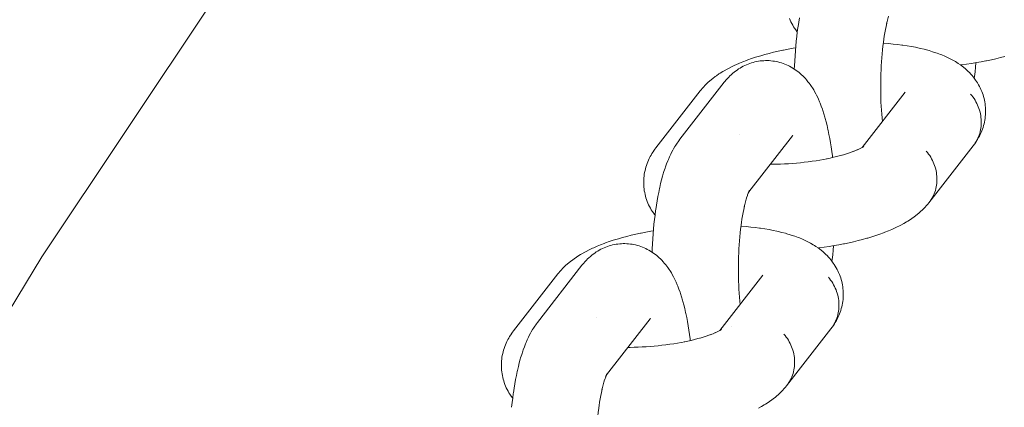
# Model space of a CAD drawing. Units: millimetres. Extents: x -3218 to 3168, y -3800 to 3800.
# Drawn here: x 973 to 1052, y 291 to 322 of the extents above; entities that cross this region are included whole.
import ezdxf

# ---------------------------------------------------------------- set-up
doc = ezdxf.new("R2010")
doc.units = ezdxf.units.MM
doc.layers.add('None', color=7, linetype='Continuous', lineweight=5)

# ---------------------------------------------------------------- blocks, each defined once
blk = doc.blocks.new('Group')
at = {"layer": 'None', "color": 7, "linetype": 'Continuous', "lineweight": 5, "transparency": 33554687}
for p, q in [((1065.563, 311.861), (1069.028, 316.314)), ((1056.413, 308.271), (1059.929, 312.791)), ((1059.876, 312.727), (1059.88, 312.731)), ((1065.556, 311.857), (1065.682, 311.938)), ((1065.607, 311.89), (1065.693, 311.951)), ((1056.427, 308.298), (1056.479, 308.386)), ((1054.072, 297.093), (1057.537, 301.546)), ((1044.922, 293.503), (1048.439, 298.023)), ((1048.385, 297.958), (1048.389, 297.963)), ((1055.046, 297.393), (1055.046, 297.393)), ((1054.117, 297.122), (1054.203, 297.183)), ((1044.923, 293.505), (1044.986, 293.624))]:
    blk.add_line(p, q, dxfattribs=at)
at = {"layer": 'None', "color": 7, "linetype": 'Continuous', "lineweight": 5, "transparency": 33554687, "flags": 128}
for points in [[(936.416, 167.24), (937.104, 169.598), (945.013, 192.899), (953.932, 215.833), (963.842, 238.357), (974.726, 260.426), (986.562, 282), (999.327, 303.037), (1012.998, 323.497), (1027.549, 343.341), (1042.951, 362.532), (1059.176, 381.033), (1076.192, 398.808), (1093.967, 415.824), (1112.468, 432.049), (1131.659, 447.451), (1151.503, 462.002), (1171.963, 475.673), (1193, 488.438), (1214.574, 500.274), (1236.643, 511.158)], [(1060.086, 318.179), (1060.096, 318.45), (1060.117, 318.853), (1060.141, 319.252), (1060.17, 319.647), (1060.203, 320.037), (1060.241, 320.421), (1060.282, 320.799), (1060.327, 321.17), (1060.376, 321.533), (1060.386, 321.603), (1060.44, 321.963), (1060.497, 322.314)], [(1059.702, 322.266), (1059.754, 322.131), (1059.813, 321.999), (1059.878, 321.869), (1059.954, 321.724), (1060.024, 321.598), (1060.1, 321.475), (1060.197, 321.334), (1060.278, 321.216), (1060.325, 321.154)], [(1067.533, 321.829), (1067.577, 322.017), (1067.634, 322.243), (1067.693, 322.459), (1067.663, 322.353)], [(1073.499, 318.508), (1073.593, 318.519), (1073.996, 318.574), (1074.396, 318.634), (1074.79, 318.699), (1075.178, 318.768), (1075.559, 318.842), (1075.615, 318.853), (1075.995, 318.932), (1076.367, 319.016), (1076.73, 319.104), (1077.083, 319.196)], [(1067.31, 320.579), (1067.347, 320.829), (1067.392, 321.103), (1067.44, 321.369), (1067.49, 321.627), (1067.543, 321.876), (1067.522, 321.782)], [(1067.305, 320.548), (1067.315, 320.618), (1067.275, 320.325), (1067.239, 320.025), (1067.205, 319.72), (1067.175, 319.409), (1067.148, 319.094), (1067.125, 318.775), (1067.105, 318.452), (1067.089, 318.127), (1067.076, 317.8), (1067.066, 317.471), (1067.06, 317.141), (1067.058, 316.81), (1067.059, 316.48), (1067.064, 316.151), (1067.072, 315.824), (1067.084, 315.498), (1067.1, 315.176), (1067.118, 314.857), (1067.141, 314.541), (1067.166, 314.231), (1067.192, 313.956)], [(1052.494, 316.429), (1052.563, 316.513), (1052.652, 316.621), (1052.746, 316.724), (1052.881, 316.87), (1052.978, 316.967), (1053.131, 317.111), (1053.231, 317.202), (1053.402, 317.344), (1053.505, 317.429), (1053.691, 317.567), (1053.796, 317.645), (1053.999, 317.781), (1054.105, 317.852), (1054.322, 317.985), (1054.429, 318.048), (1054.661, 318.177), (1054.768, 318.233), (1055.012, 318.359), (1055.272, 318.482), (1055.375, 318.529), (1055.646, 318.648), (1055.932, 318.765), (1056.231, 318.879), (1056.325, 318.914), (1056.633, 319.023), (1056.954, 319.129), (1057.286, 319.232), (1057.369, 319.256), (1057.707, 319.354), (1058.057, 319.447), (1058.415, 319.537), (1058.783, 319.623), (1059.16, 319.704), (1059.218, 319.716), (1059.596, 319.791), (1059.982, 319.863), (1060.192, 319.898)], [(1067.268, 320.267), (1067.306, 320.265), (1067.684, 320.235), (1068.055, 320.201), (1068.416, 320.161), (1068.768, 320.115), (1068.852, 320.103), (1069.199, 320.052), (1069.534, 319.995), (1069.858, 319.934), (1070.17, 319.867), (1070.271, 319.845), (1070.574, 319.773), (1070.863, 319.696), (1070.972, 319.665), (1071.25, 319.582), (1071.514, 319.495), (1071.628, 319.455), (1071.879, 319.363), (1071.994, 319.316), (1072.233, 319.217), (1072.454, 319.115), (1072.572, 319.06), (1072.779, 318.952), (1072.896, 318.889), (1073.088, 318.777), (1073.204, 318.707), (1073.316, 318.632), (1073.493, 318.513), (1073.603, 318.431), (1073.763, 318.307), (1073.871, 318.219), (1073.974, 318.126), (1074.117, 317.996), (1074.217, 317.897), (1074.341, 317.763), (1074.437, 317.658), (1074.528, 317.549), (1074.614, 317.435), (1074.72, 317.296), (1074.801, 317.177), (1074.877, 317.055), (1074.962, 316.912), (1075.033, 316.785), (1075.097, 316.656), (1075.156, 316.524), (1075.221, 316.375), (1075.273, 316.24), (1075.32, 316.102), (1075.36, 315.963), (1075.403, 315.811), (1075.436, 315.669), (1075.464, 315.526), (1075.484, 315.382), (1075.505, 315.227), (1075.519, 315.082), (1075.526, 314.937), (1075.527, 314.791), (1075.525, 314.635), (1075.519, 314.49), (1075.507, 314.345), (1075.487, 314.2), (1075.463, 314.044), (1075.438, 313.901), (1075.405, 313.76), (1075.367, 313.62), (1075.321, 313.464), (1075.276, 313.327), (1075.225, 313.192), (1075.167, 313.059), (1075.1, 312.905), (1075.037, 312.776), (1074.968, 312.65), (1074.881, 312.498), (1074.807, 312.376), (1074.728, 312.259), (1074.621, 312.108), (1074.7, 312.225), (1074.773, 312.345), (1074.841, 312.469), (1074.902, 312.596), (1074.958, 312.726), (1075.008, 312.858), (1075.052, 312.993), (1075.089, 313.131), (1075.12, 313.27), (1075.145, 313.411), (1075.163, 313.553), (1075.175, 313.697), (1075.181, 313.841), (1075.18, 313.986), (1075.172, 314.131), (1075.158, 314.277), (1075.138, 314.422), (1075.111, 314.566), (1075.078, 314.71), (1075.039, 314.853), (1074.993, 314.994), (1074.941, 315.134), (1074.884, 315.272), (1074.82, 315.408), (1074.751, 315.541), (1074.676, 315.672), (1074.595, 315.8), (1074.509, 315.925), (1074.418, 316.046), (1074.322, 316.164)], [(1054.422, 317.112), (1054.485, 317.189), (1054.575, 317.299), (1054.671, 317.404), (1054.786, 317.529), (1054.887, 317.631), (1054.993, 317.727), (1055.111, 317.835), (1055.223, 317.927), (1055.338, 318.015), (1055.459, 318.103), (1055.58, 318.186), (1055.703, 318.263), (1055.831, 318.335), (1055.955, 318.403), (1056.087, 318.469), (1056.221, 318.529), (1056.357, 318.583), (1056.484, 318.63), (1056.624, 318.678), (1056.765, 318.72), (1056.909, 318.755), (1057.037, 318.781), (1057.182, 318.809), (1057.329, 318.831), (1057.476, 318.847), (1057.623, 318.856), (1057.753, 318.859), (1057.901, 318.861), (1058.048, 318.857), (1058.196, 318.846), (1058.343, 318.828), (1058.472, 318.809), (1058.617, 318.784), (1058.762, 318.753), (1058.905, 318.716), (1059.046, 318.672), (1059.173, 318.631), (1059.311, 318.581), (1059.447, 318.525), (1059.581, 318.463), (1059.705, 318.4), (1059.835, 318.333), (1059.962, 318.259), (1060.085, 318.18), (1060.206, 318.097), (1060.324, 318.013), (1060.439, 317.923), (1060.549, 317.828), (1060.666, 317.727), (1060.771, 317.628), (1060.871, 317.524), (1060.985, 317.405), (1061.079, 317.298), (1061.19, 317.16), (1061.278, 317.05), (1061.361, 316.936), (1061.468, 316.782), (1061.544, 316.666), (1061.648, 316.495), (1061.717, 316.378), (1061.817, 316.191), (1061.879, 316.073), (1061.976, 315.872), (1062.031, 315.753), (1062.125, 315.537), (1062.172, 315.419), (1062.262, 315.19), (1062.349, 314.945), (1062.388, 314.831), (1062.471, 314.574), (1062.551, 314.303), (1062.581, 314.195), (1062.657, 313.914), (1062.73, 313.62), (1062.799, 313.313), (1062.82, 313.216), (1062.885, 312.901), (1062.946, 312.575), (1063.004, 312.238), (1063.058, 311.891), (1063.109, 311.535), (1063.155, 311.17), (1063.164, 311.103), (1063.171, 311.038)], [(1074.615, 317.434), (1074.634, 317.582), (1074.678, 317.956), (1074.717, 318.337), (1074.75, 318.692)], [(1052.494, 316.429), (1048.914, 311.827), (1048.83, 311.714), (1048.767, 311.629), (1048.688, 311.512), (1048.592, 311.361), (1048.518, 311.239), (1048.449, 311.113), (1048.373, 310.96), (1048.31, 310.831), (1048.253, 310.698), (1048.202, 310.564), (1048.146, 310.408), (1048.101, 310.271), (1048.063, 310.131), (1048.031, 309.99), (1047.997, 309.833), (1047.971, 309.69), (1047.952, 309.546), (1047.939, 309.401), (1047.928, 309.245), (1047.922, 309.099), (1047.922, 308.954), (1047.93, 308.808), (1047.941, 308.653), (1047.955, 308.508), (1047.975, 308.363), (1048.003, 308.22), (1048.036, 308.067), (1048.07, 307.926), (1048.11, 307.786), (1048.156, 307.648), (1048.211, 307.498), (1048.264, 307.363), (1048.323, 307.231), (1048.387, 307.101), (1048.464, 306.955), (1048.534, 306.83), (1048.61, 306.707), (1048.707, 306.566), (1048.788, 306.448), (1048.835, 306.386)], [(1048.595, 303.411), (1048.606, 303.682), (1048.626, 304.084), (1048.651, 304.483), (1048.68, 304.878), (1048.713, 305.268), (1048.75, 305.653), (1048.791, 306.031), (1048.837, 306.401), (1048.886, 306.765), (1048.896, 306.834), (1048.949, 307.194), (1049.007, 307.545), (1049.068, 307.886), (1049.133, 308.217), (1049.201, 308.536), (1049.222, 308.63), (1049.294, 308.942), (1049.37, 309.242), (1049.449, 309.528), (1049.48, 309.634), (1049.563, 309.911), (1049.648, 310.173), (1049.688, 310.285), (1049.778, 310.536), (1049.87, 310.772), (1049.918, 310.888), (1050.014, 311.11), (1050.112, 311.316), (1050.169, 311.435), (1050.27, 311.627), (1050.334, 311.745), (1050.439, 311.921), (1050.51, 312.039), (1050.617, 312.199), (1050.695, 312.314), (1050.757, 312.397), (1050.842, 312.51), (1054.422, 317.112)], [(1068.979, 316.252), (1068.998, 316.278), (1068.986, 316.26)], [(1070.956, 307.394), (1074.537, 311.996), (1074.621, 312.108), (1074.7, 312.225), (1074.773, 312.345), (1074.841, 312.469), (1074.902, 312.596), (1074.958, 312.726), (1075.008, 312.858), (1075.052, 312.993), (1075.089, 313.131), (1075.12, 313.27), (1075.145, 313.411), (1075.163, 313.553), (1075.175, 313.697), (1075.181, 313.841), (1075.18, 313.986), (1075.172, 314.131), (1075.158, 314.277), (1075.138, 314.422), (1075.111, 314.566), (1075.078, 314.71), (1075.039, 314.853), (1074.993, 314.994), (1074.941, 315.134), (1074.884, 315.272), (1074.82, 315.408), (1074.751, 315.541), (1074.676, 315.672), (1074.595, 315.8), (1074.509, 315.925), (1074.418, 316.046), (1074.322, 316.164)], [(1055.622, 312.929), (1055.622, 312.929), (1055.622, 312.929)], [(1059.929, 312.791), (1059.966, 312.836), (1059.935, 312.798)], [(1064.838, 311.525), (1065.014, 311.595), (1065.21, 311.678), (1065.108, 311.633)], [(1065.178, 311.665), (1065.289, 311.716), (1065.46, 311.801), (1065.354, 311.746)], [(1065.412, 311.777), (1065.511, 311.831), (1065.658, 311.917), (1065.549, 311.852)], [(1065.624, 311.902), (1065.682, 311.953), (1065.631, 311.907)], [(1065.627, 311.904), (1065.693, 311.956), (1065.646, 311.917)], [(1058.141, 310.492), (1058.32, 310.493), (1058.639, 310.498), (1058.959, 310.508), (1059.282, 310.522), (1059.605, 310.54), (1059.928, 310.563), (1060.25, 310.59), (1060.572, 310.62), (1060.892, 310.655), (1061.21, 310.694), (1061.525, 310.737), (1061.836, 310.783), (1062.144, 310.834), (1062.447, 310.888), (1062.745, 310.945), (1062.689, 310.934)], [(1062.716, 310.94), (1062.976, 310.994), (1063.256, 311.057), (1063.53, 311.124), (1063.796, 311.193), (1064.055, 311.265), (1063.975, 311.241)], [(1064.054, 311.265), (1064.22, 311.315), (1064.458, 311.391), (1064.686, 311.469), (1064.905, 311.55), (1064.809, 311.514)], [(1070.742, 311.562), (1070.838, 311.445), (1070.929, 311.323), (1071.015, 311.198), (1071.095, 311.07), (1071.17, 310.94), (1071.24, 310.806), (1071.303, 310.67), (1071.361, 310.532), (1071.413, 310.393), (1071.458, 310.251), (1071.498, 310.108), (1071.531, 309.965), (1071.557, 309.82), (1071.578, 309.675), (1071.592, 309.53), (1071.599, 309.384), (1071.6, 309.239), (1071.595, 309.095), (1071.583, 308.952), (1071.564, 308.809), (1071.54, 308.668), (1071.509, 308.529), (1071.471, 308.392), (1071.428, 308.257), (1071.378, 308.124), (1071.322, 307.994), (1071.26, 307.867), (1071.193, 307.744), (1071.119, 307.623), (1071.041, 307.507)], [(1070.742, 311.562), (1070.838, 311.445), (1070.929, 311.323), (1071.015, 311.198), (1071.095, 311.07), (1071.17, 310.94), (1071.24, 310.806), (1071.303, 310.67), (1071.361, 310.532), (1071.413, 310.393), (1071.458, 310.251), (1071.498, 310.108), (1071.531, 309.965), (1071.557, 309.82), (1071.578, 309.675), (1071.592, 309.53), (1071.599, 309.384), (1071.6, 309.239), (1071.595, 309.095), (1071.583, 308.952), (1071.564, 308.809), (1071.54, 308.668), (1071.509, 308.529), (1071.471, 308.392), (1071.428, 308.257), (1071.378, 308.124), (1071.322, 307.994), (1071.26, 307.867), (1071.193, 307.744), (1071.119, 307.623), (1071.041, 307.507)], [(1056.043, 307.061), (1056.086, 307.249), (1056.143, 307.475), (1056.203, 307.691), (1056.172, 307.585)], [(1056.193, 307.654), (1056.232, 307.786), (1056.295, 307.977)], [(1056.292, 307.969), (1056.318, 308.043), (1056.383, 308.209)], [(1056.349, 308.189), (1056.349, 308.189), (1056.349, 308.189)], [(1056.367, 308.168), (1056.4, 308.244), (1056.467, 308.385), (1056.41, 308.266)], [(1056.414, 308.273), (1056.477, 308.392), (1056.425, 308.297)], [(1056.417, 308.28), (1056.433, 308.302), (1056.418, 308.282)], [(1056.425, 308.294), (1056.474, 308.367), (1056.426, 308.296)], [(1055.819, 305.811), (1055.856, 306.061), (1055.901, 306.335), (1055.949, 306.601), (1056, 306.859), (1056.053, 307.108), (1056.032, 307.014)], [(1062.009, 303.74), (1062.102, 303.751), (1062.506, 303.806), (1062.905, 303.866), (1063.299, 303.93), (1063.687, 304), (1064.069, 304.073), (1064.124, 304.084), (1064.504, 304.164), (1064.876, 304.248), (1065.239, 304.336), (1065.592, 304.428), (1065.936, 304.523), (1066.016, 304.547), (1066.354, 304.648), (1066.679, 304.753), (1066.993, 304.861), (1067.294, 304.971), (1067.39, 305.008), (1067.682, 305.123), (1067.959, 305.242), (1068.061, 305.287), (1068.327, 305.41), (1068.578, 305.534), (1068.684, 305.59), (1068.923, 305.718), (1069.144, 305.848), (1069.253, 305.913), (1069.461, 306.046), (1069.568, 306.118), (1069.761, 306.255), (1069.867, 306.333), (1070.043, 306.473), (1070.147, 306.558), (1070.307, 306.7), (1070.408, 306.792), (1070.505, 306.889), (1070.649, 307.035), (1070.742, 307.138), (1070.867, 307.285), (1070.956, 307.394)], [(1055.814, 305.78), (1055.824, 305.85), (1055.785, 305.556), (1055.748, 305.257), (1055.715, 304.951), (1055.685, 304.641), (1055.658, 304.326), (1055.635, 304.007), (1055.615, 303.684), (1055.598, 303.359), (1055.585, 303.031), (1055.576, 302.702), (1055.57, 302.372), (1055.567, 302.042), (1055.569, 301.712), (1055.573, 301.383), (1055.582, 301.056), (1055.594, 300.73), (1055.609, 300.408), (1055.628, 300.088), (1055.65, 299.773), (1055.676, 299.462), (1055.702, 299.187)], [(1055.778, 305.499), (1055.815, 305.497), (1056.194, 305.467), (1056.564, 305.432), (1056.926, 305.392), (1057.278, 305.347), (1057.362, 305.335), (1057.708, 305.283), (1058.044, 305.227), (1058.367, 305.165), (1058.679, 305.099), (1058.781, 305.077), (1059.084, 305.004), (1059.373, 304.927), (1059.481, 304.897), (1059.76, 304.814), (1060.024, 304.726), (1060.137, 304.687), (1060.389, 304.594), (1060.503, 304.548), (1060.742, 304.449), (1060.964, 304.347), (1061.081, 304.291), (1061.289, 304.184), (1061.405, 304.121), (1061.597, 304.008), (1061.713, 303.939), (1061.825, 303.864), (1062.002, 303.745), (1062.113, 303.663), (1062.272, 303.539), (1062.38, 303.451), (1062.484, 303.357), (1062.626, 303.228), (1062.726, 303.129), (1062.85, 302.995), (1062.947, 302.89), (1063.038, 302.781), (1063.124, 302.667), (1063.229, 302.528), (1063.311, 302.409), (1063.386, 302.287), (1063.472, 302.143), (1063.542, 302.017), (1063.607, 301.888), (1063.665, 301.755), (1063.73, 301.607), (1063.783, 301.472), (1063.829, 301.334), (1063.869, 301.195), (1063.912, 301.043), (1063.946, 300.901), (1063.973, 300.758), (1063.994, 300.614), (1064.014, 300.459), (1064.028, 300.314), (1064.036, 300.169), (1064.036, 300.023), (1064.035, 299.867), (1064.029, 299.721), (1064.016, 299.576), (1063.997, 299.432), (1063.973, 299.276), (1063.947, 299.133), (1063.915, 298.991), (1063.876, 298.851), (1063.83, 298.696), (1063.785, 298.558), (1063.734, 298.423), (1063.677, 298.291), (1063.61, 298.137), (1063.547, 298.008), (1063.478, 297.882), (1063.391, 297.73), (1063.317, 297.608), (1063.237, 297.49), (1063.13, 297.34), (1063.209, 297.457), (1063.282, 297.577), (1063.35, 297.701), (1063.412, 297.828), (1063.468, 297.958), (1063.517, 298.09), (1063.561, 298.225), (1063.598, 298.363), (1063.629, 298.502), (1063.654, 298.643), (1063.673, 298.785), (1063.685, 298.929), (1063.69, 299.073), (1063.689, 299.218), (1063.681, 299.363), (1063.668, 299.508), (1063.647, 299.654), (1063.62, 299.798), (1063.587, 299.942), (1063.548, 300.085), (1063.502, 300.226), (1063.451, 300.366), (1063.393, 300.504), (1063.33, 300.64), (1063.26, 300.773), (1063.185, 300.904), (1063.105, 301.032), (1063.019, 301.157), (1062.928, 301.278), (1062.832, 301.396)], [(1041.004, 301.66), (1041.072, 301.744), (1041.161, 301.852), (1041.255, 301.956), (1041.39, 302.102), (1041.487, 302.199), (1041.64, 302.343), (1041.741, 302.434), (1041.911, 302.576), (1042.014, 302.66), (1042.201, 302.799), (1042.306, 302.877), (1042.508, 303.013), (1042.614, 303.084), (1042.832, 303.216), (1042.939, 303.28), (1043.17, 303.409), (1043.277, 303.465), (1043.522, 303.591), (1043.781, 303.714), (1043.885, 303.761), (1044.156, 303.88), (1044.441, 303.997), (1044.74, 304.11), (1044.835, 304.146), (1045.143, 304.255), (1045.463, 304.361), (1045.795, 304.463), (1045.878, 304.488), (1046.217, 304.586), (1046.566, 304.679), (1046.925, 304.769), (1047.293, 304.855), (1047.669, 304.936), (1047.727, 304.947), (1048.106, 305.023), (1048.491, 305.094), (1048.701, 305.13)], [(1042.931, 302.343), (1042.995, 302.421), (1043.085, 302.53), (1043.18, 302.636), (1043.295, 302.761), (1043.396, 302.862), (1043.502, 302.959), (1043.621, 303.066), (1043.732, 303.159), (1043.847, 303.247), (1043.969, 303.335), (1044.089, 303.418), (1044.213, 303.495), (1044.34, 303.566), (1044.465, 303.635), (1044.596, 303.701), (1044.73, 303.761), (1044.867, 303.815), (1044.994, 303.862), (1045.133, 303.91), (1045.275, 303.952), (1045.418, 303.987), (1045.547, 304.012), (1045.692, 304.041), (1045.838, 304.063), (1045.985, 304.079), (1046.133, 304.088), (1046.262, 304.091), (1046.41, 304.093), (1046.558, 304.088), (1046.705, 304.077), (1046.852, 304.06), (1046.981, 304.04), (1047.127, 304.016), (1047.271, 303.985), (1047.414, 303.948), (1047.555, 303.904), (1047.682, 303.863), (1047.821, 303.813), (1047.957, 303.757), (1048.09, 303.695), (1048.215, 303.632), (1048.344, 303.564), (1048.471, 303.491), (1048.594, 303.411), (1048.715, 303.329), (1048.834, 303.244), (1048.948, 303.155), (1049.058, 303.06), (1049.176, 302.959), (1049.281, 302.86), (1049.381, 302.756), (1049.494, 302.637), (1049.589, 302.53), (1049.7, 302.392), (1049.788, 302.282), (1049.87, 302.168), (1049.977, 302.014), (1050.053, 301.898), (1050.157, 301.727), (1050.226, 301.61), (1050.327, 301.423), (1050.389, 301.305), (1050.486, 301.103), (1050.54, 300.985), (1050.634, 300.769), (1050.681, 300.651), (1050.771, 300.421), (1050.858, 300.177), (1050.897, 300.063), (1050.98, 299.806), (1051.06, 299.535), (1051.09, 299.427), (1051.166, 299.146), (1051.239, 298.851), (1051.309, 298.544), (1051.329, 298.447), (1051.394, 298.133), (1051.456, 297.807), (1051.514, 297.47), (1051.568, 297.123), (1051.618, 296.767), (1051.665, 296.401), (1051.673, 296.334), (1051.68, 296.27)], [(1063.125, 302.666), (1063.144, 302.813), (1063.187, 303.188), (1063.227, 303.568), (1063.259, 303.924)], [(1037.259, 290.884), (1037.301, 291.262), (1037.346, 291.633), (1037.395, 291.996), (1037.405, 292.066), (1037.459, 292.426), (1037.516, 292.777), (1037.577, 293.118), (1037.642, 293.448), (1037.71, 293.768), (1037.731, 293.862), (1037.804, 294.174), (1037.88, 294.474), (1037.958, 294.76), (1037.989, 294.866), (1038.072, 295.143), (1038.158, 295.405), (1038.197, 295.517), (1038.287, 295.768), (1038.379, 296.004), (1038.427, 296.12), (1038.523, 296.342), (1038.621, 296.548), (1038.678, 296.667), (1038.779, 296.859), (1038.844, 296.977), (1038.948, 297.153), (1039.019, 297.271), (1039.127, 297.43), (1039.205, 297.546), (1039.267, 297.629), (1039.351, 297.742), (1042.931, 302.343)], [(1041.004, 301.66), (1037.423, 297.059), (1037.339, 296.946), (1037.276, 296.861), (1037.197, 296.744), (1037.101, 296.592), (1037.027, 296.47), (1036.958, 296.345), (1036.883, 296.192), (1036.819, 296.062), (1036.762, 295.93), (1036.711, 295.795), (1036.656, 295.64), (1036.611, 295.502), (1036.572, 295.363), (1036.54, 295.221), (1036.506, 295.065), (1036.48, 294.922), (1036.461, 294.778), (1036.449, 294.633), (1036.437, 294.477), (1036.431, 294.331), (1036.432, 294.185), (1036.439, 294.04), (1036.45, 293.884), (1036.464, 293.739), (1036.485, 293.595), (1036.512, 293.452), (1036.545, 293.299), (1036.579, 293.157), (1036.619, 293.018), (1036.666, 292.88), (1036.721, 292.73), (1036.773, 292.595), (1036.832, 292.462), (1036.897, 292.333), (1036.973, 292.187), (1037.043, 292.061), (1037.119, 291.939), (1037.216, 291.797), (1037.297, 291.679), (1037.344, 291.618)], [(1057.488, 301.484), (1057.507, 301.51), (1057.495, 301.492)], [(1059.466, 292.626), (1063.046, 297.227), (1063.13, 297.34), (1063.209, 297.457), (1063.282, 297.577), (1063.35, 297.701), (1063.412, 297.828), (1063.468, 297.958), (1063.517, 298.09), (1063.561, 298.225), (1063.598, 298.363), (1063.629, 298.502), (1063.654, 298.643), (1063.673, 298.785), (1063.685, 298.929), (1063.69, 299.073), (1063.689, 299.218), (1063.681, 299.363), (1063.668, 299.508), (1063.647, 299.654), (1063.62, 299.798), (1063.587, 299.942), (1063.548, 300.085), (1063.502, 300.226), (1063.451, 300.366), (1063.393, 300.504), (1063.33, 300.64), (1063.26, 300.773), (1063.185, 300.904), (1063.105, 301.032), (1063.019, 301.157), (1062.928, 301.278), (1062.832, 301.396)], [(1044.131, 298.161), (1044.131, 298.161), (1044.131, 298.161)], [(1048.439, 298.023), (1048.476, 298.068), (1048.445, 298.03)], [(1052.563, 296.497), (1052.73, 296.546), (1052.967, 296.623), (1053.196, 296.701), (1053.415, 296.782), (1053.318, 296.746)], [(1053.347, 296.757), (1053.524, 296.827), (1053.719, 296.91), (1053.617, 296.864)], [(1053.688, 296.897), (1053.799, 296.948), (1053.97, 297.033), (1053.864, 296.978)], [(1053.922, 297.009), (1054.021, 297.062), (1054.167, 297.148), (1054.059, 297.084)], [(1054.066, 297.089), (1054.191, 297.17), (1054.099, 297.109)], [(1054.133, 297.134), (1054.192, 297.185), (1054.14, 297.139)], [(1054.137, 297.136), (1054.203, 297.188), (1054.155, 297.149)], [(1059.251, 296.794), (1059.347, 296.676), (1059.438, 296.555), (1059.524, 296.43), (1059.605, 296.302), (1059.68, 296.171), (1059.749, 296.038), (1059.813, 295.902), (1059.87, 295.764), (1059.922, 295.624), (1059.968, 295.483), (1060.007, 295.34), (1060.04, 295.196), (1060.067, 295.052), (1060.087, 294.907), (1060.101, 294.761), (1060.109, 294.616), (1060.11, 294.471), (1060.104, 294.327), (1060.092, 294.183), (1060.074, 294.041), (1060.049, 293.9), (1060.018, 293.761), (1059.981, 293.624), (1059.937, 293.488), (1059.887, 293.356), (1059.831, 293.226), (1059.77, 293.099), (1059.702, 292.975), (1059.629, 292.855), (1059.55, 292.738)], [(1059.251, 296.794), (1059.347, 296.676), (1059.438, 296.555), (1059.524, 296.43), (1059.605, 296.302), (1059.68, 296.171), (1059.749, 296.038), (1059.813, 295.902), (1059.87, 295.764), (1059.922, 295.624), (1059.968, 295.483), (1060.007, 295.34), (1060.04, 295.196), (1060.067, 295.052), (1060.087, 294.907), (1060.101, 294.761), (1060.109, 294.616), (1060.11, 294.471), (1060.104, 294.327), (1060.092, 294.183), (1060.074, 294.041), (1060.049, 293.9), (1060.018, 293.761), (1059.981, 293.624), (1059.937, 293.488), (1059.887, 293.356), (1059.831, 293.226), (1059.77, 293.099), (1059.702, 292.975), (1059.629, 292.855), (1059.55, 292.738)], [(1046.65, 295.724), (1046.829, 295.724), (1047.148, 295.73), (1047.469, 295.74), (1047.791, 295.754), (1048.114, 295.772), (1048.437, 295.795), (1048.76, 295.821), (1049.081, 295.852), (1049.401, 295.887), (1049.719, 295.926), (1050.034, 295.969), (1050.346, 296.015), (1050.653, 296.066), (1050.956, 296.12), (1051.254, 296.177), (1051.199, 296.166)], [(1051.225, 296.172), (1051.485, 296.226), (1051.765, 296.289), (1052.039, 296.355), (1052.306, 296.425), (1052.565, 296.497), (1052.484, 296.473)], [(1044.802, 293.201), (1044.828, 293.274), (1044.893, 293.44), (1044.852, 293.343)], [(1044.859, 293.421), (1044.858, 293.421), (1044.859, 293.421)], [(1044.877, 293.4), (1044.909, 293.476), (1044.976, 293.616), (1044.919, 293.497)], [(1044.928, 293.514), (1044.943, 293.533), (1044.928, 293.514)], [(1044.934, 293.526), (1044.984, 293.599), (1044.936, 293.528)], [(1044.936, 293.53), (1044.988, 293.618), (1044.945, 293.546)], [(1044.552, 292.293), (1044.596, 292.481), (1044.653, 292.706), (1044.712, 292.922), (1044.681, 292.816)], [(1044.702, 292.886), (1044.742, 293.018), (1044.804, 293.209)], [(1057.194, 290.821), (1057.432, 290.95), (1057.654, 291.08), (1057.762, 291.144), (1057.97, 291.278), (1058.078, 291.35), (1058.27, 291.487), (1058.376, 291.565), (1058.553, 291.705), (1058.657, 291.79), (1058.816, 291.932), (1058.918, 292.024), (1059.014, 292.121), (1059.158, 292.267), (1059.251, 292.37), (1059.376, 292.517), (1059.466, 292.626)], [(1044.328, 291.042), (1044.366, 291.293), (1044.411, 291.567), (1044.458, 291.833), (1044.509, 292.091), (1044.562, 292.34), (1044.541, 292.245)], [(1044.324, 291.012), (1044.334, 291.082), (1044.294, 290.788), (1044.257, 290.489), (1044.224, 290.183), (1044.194, 289.873), (1044.167, 289.557), (1044.144, 289.238), (1044.124, 288.916), (1044.108, 288.59), (1044.095, 288.263), (1044.085, 287.934), (1044.079, 287.604), (1044.077, 287.274), (1044.078, 286.944), (1044.083, 286.615), (1044.091, 286.287), (1044.103, 285.962), (1044.118, 285.639), (1044.137, 285.32), (1044.159, 285.005), (1044.185, 284.694), (1044.211, 284.419)]]:
    blk.add_lwpolyline(points, dxfattribs=at)

msp = doc.modelspace()

# ---------------------------------------------------------------- block references
at = {"layer": 'None', "color": 7, "transparency": 33554687}
msp.add_blockref('Group', (-25, 0), dxfattribs=at)

doc.saveas('drawing.dxf')
